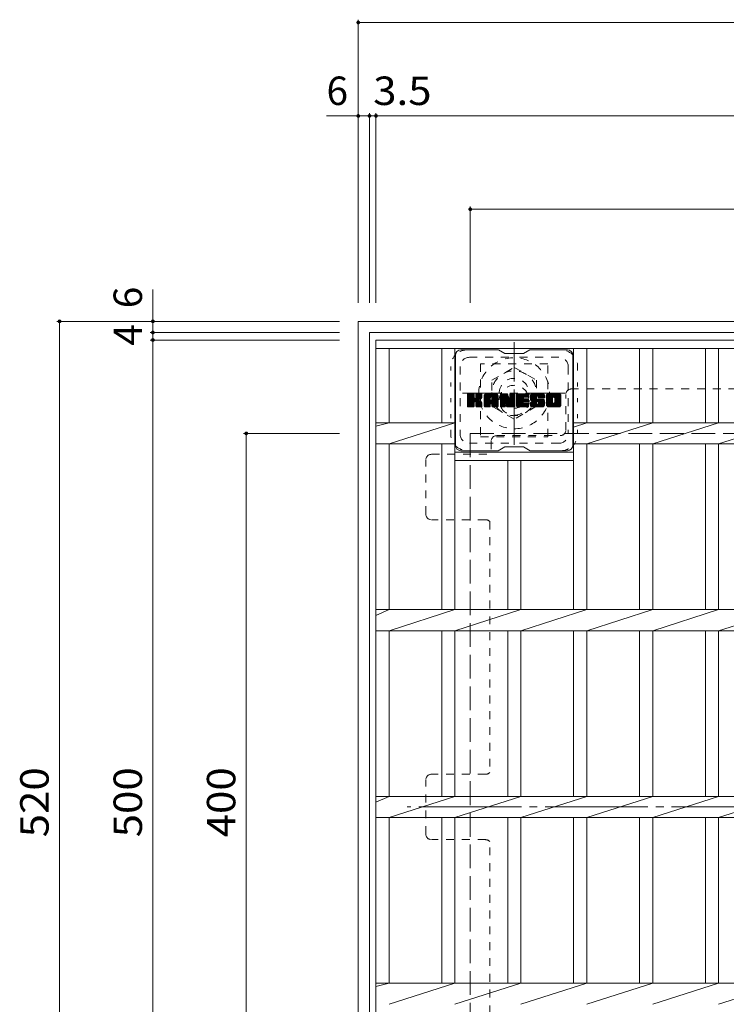
# Model space of a CAD drawing. Units: millimetres. Extents: x -1337 to 1347, y -986 to 871.
# Drawn here: x -1079 to -700, y 324 to 851 of the extents above; entities that cross this region are included whole.
import ezdxf

# ---------------------------------------------------------------- set-up
doc = ezdxf.new("R2010")
doc.units = ezdxf.units.MM
doc.header["$LTSCALE"] = 5
for name, pattern in [('JWW_CENTER1', [6.773333, 4.233333, -0.846667, 0.846667, -0.846667]), ('JWW_CENTER2', [13.546667, 11.006667, -0.846667, 0.846667, -0.846667]), ('JWW_DASHED1', [1.693333, 0.846667, -0.846667]), ('JWW_DASHED3', [3.386667, 2.54, -0.846667]), ('JWW_HOJO', [1.693333, -1.27, 0.423333])]:
    doc.linetypes.add(name, pattern=pattern)
for name, color, linetype in [('5-1', 7, 'Continuous'), ('5-2', 7, 'Continuous'), ('5-3', 7, 'Continuous'), ('5-4', 7, 'Continuous'), ('5-7', 7, 'Continuous')]:
    doc.layers.add(name, color=color, linetype=linetype)
doc.styles.add('ＭＳ ゴシック', font='txt', dxfattribs={"height": 1})

msp = doc.modelspace()

# ---------------------------------------------------------------- linework, layer by layer
at = {"layer": '5-1', "color": 2, "linetype": 'Continuous', "lineweight": 9}
for p, q in [((-897.5, 689.37), (-897.5, 169.37)), ((-897.5, 689.37), (-377.5, 689.37)), ((-891.5, 683.37), (-891.5, 175.37)), ((-891.5, 683.37), (-383.5, 683.37))]:
    msp.add_line(p, q, dxfattribs=at)
at = {"layer": '5-1', "color": 2, "linetype": 'JWW_CENTER1', "lineweight": 9}
for p, q in [((-814, 623.24), (-814, 678.51)), ((-841.74, 650.87), (-786.36, 650.87))]:
    msp.add_line(p, q, dxfattribs=at)
at = {"layer": '5-1', "color": 2, "linetype": 'JWW_DASHED1', "lineweight": 9}
for p, q in [((-826, 657.8), (-814, 664.73)), ((-814, 664.73), (-802, 657.8)), ((-826, 643.94), (-826, 657.8)), ((-802, 657.8), (-802, 643.94)), ((-814, 637.02), (-826, 643.94)), ((-802, 643.94), (-814, 637.02))]:
    msp.add_line(p, q, dxfattribs=at)
at = {"layer": '5-1', "color": 2, "linetype": 'JWW_DASHED3', "lineweight": 9}
for q in [(-837.5, 229.37), (-437.5, 629.37)]:
    msp.add_line((-837.5, 629.37), q, dxfattribs=at)
at = {"layer": '5-1', "color": 2, "linetype": 'JWW_DASHED1', "lineweight": 9}
for radius in [19, 12, 8]:
    msp.add_circle((-814, 650.87), radius, dxfattribs=at)
at = {"layer": '5-2', "color": 3, "linetype": 'Continuous', "lineweight": 9}
for p, q in [((-888, 179.37), (-888, 679.37)), ((-888, 679.37), (-387, 679.37)), ((-888, 674.87), (-387, 674.87)), ((-881, 635.02), (-881, 674.87)), ((-852.8, 635.02), (-852.8, 674.87)), ((-845.8, 635.02), (-845.8, 674.87)), ((-782.2, 535.02), (-782.2, 674.87)), ((-775.1, 635.02), (-775.1, 674.87)), ((-746.8, 635.02), (-746.8, 674.87)), ((-739.8, 635.02), (-739.8, 674.87)), ((-711.5, 635.02), (-711.5, 674.87)), ((-704.5, 635.02), (-704.5, 674.87)), ((-888, 633.34), (-881, 635.02)), ((-888, 635.02), (-845.8, 635.02)), ((-881, 623.72), (-845.8, 635.02)), ((-845.8, 635.02), (-845.8, 635.02)), ((-845.8, 635.02), (-845.8, 635.02)), ((-845.8, 535.02), (-845.8, 635.02)), ((-782.2, 635.02), (-492.8, 635.02)), ((-782.2, 632.78), (-775.1, 635.02)), ((-775.1, 623.72), (-739.8, 635.02)), ((-739.8, 623.72), (-704.5, 635.02)), ((-704.5, 623.72), (-669.2, 635.02)), ((-888, 623.72), (-845.8, 623.72)), ((-881, 535.02), (-881, 623.72)), ((-852.8, 535.02), (-852.8, 623.72)), ((-782.2, 623.72), (-492.8, 623.72)), ((-775.1, 535.02), (-775.1, 623.72)), ((-746.8, 535.02), (-746.8, 623.72)), ((-739.8, 535.02), (-739.8, 623.72)), ((-711.5, 535.02), (-711.5, 623.72)), ((-704.5, 535.02), (-704.5, 623.72)), ((-782.25, 619.37), (-845.85, 619.37)), ((-845.8, 614.87), (-782.2, 614.87)), ((-817.4, 535.02), (-817.4, 614.87)), ((-810.4, 535.02), (-810.4, 614.87)), ((-888, 535.02), (-387, 535.02)), ((-888, 531.93), (-881, 535.02)), ((-881, 523.72), (-845.8, 535.02)), ((-845.8, 523.72), (-810.4, 535.02)), ((-810.4, 523.72), (-775.1, 535.02)), ((-775.1, 523.72), (-739.8, 535.02)), ((-739.8, 523.72), (-704.5, 535.02)), ((-704.5, 523.72), (-669.2, 535.02)), ((-888, 523.72), (-387, 523.72)), ((-881, 435.02), (-881, 523.72)), ((-852.8, 435.02), (-852.8, 523.72)), ((-845.8, 435.02), (-845.8, 523.72)), ((-817.4, 435.02), (-817.4, 523.72)), ((-810.4, 435.02), (-810.4, 523.72)), ((-782.2, 435.02), (-782.2, 523.72)), ((-775.1, 435.02), (-775.1, 523.72)), ((-746.8, 435.02), (-746.8, 523.72)), ((-739.8, 435.02), (-739.8, 523.72)), ((-711.5, 435.02), (-711.5, 523.72)), ((-704.5, 435.02), (-704.5, 523.72)), ((-888, 435.02), (-387, 435.02)), ((-888, 431.93), (-881, 435.02)), ((-881, 423.72), (-845.8, 435.02)), ((-845.8, 423.72), (-810.4, 435.02)), ((-810.4, 423.72), (-775.1, 435.02)), ((-775.1, 423.72), (-739.8, 435.02)), ((-739.8, 423.72), (-704.5, 435.02)), ((-704.5, 423.72), (-669.2, 435.02)), ((-888, 423.72), (-393.15, 423.72)), ((-881, 335.02), (-881, 423.72)), ((-852.8, 335.02), (-852.8, 423.72)), ((-845.8, 335.02), (-845.8, 423.72)), ((-817.4, 335.02), (-817.4, 423.72)), ((-810.4, 335.02), (-810.4, 423.72)), ((-782.2, 335.02), (-782.2, 423.72)), ((-775.1, 335.02), (-775.1, 423.72)), ((-746.8, 335.02), (-746.8, 423.72)), ((-739.8, 335.02), (-739.8, 423.72)), ((-711.5, 335.02), (-711.5, 423.72)), ((-704.5, 335.02), (-704.5, 423.72)), ((-888, 333.34), (-881, 335.02)), ((-888, 335.02), (-481.85, 335.02)), ((-881, 323.72), (-845.8, 335.02)), ((-845.8, 323.72), (-810.4, 335.02)), ((-810.4, 323.72), (-775.1, 335.02)), ((-775.1, 323.72), (-739.8, 335.02)), ((-739.8, 323.72), (-704.5, 335.02)), ((-704.5, 323.72), (-669.2, 335.02))]:
    msp.add_line(p, q, dxfattribs=at)
at = {"layer": '5-3', "color": 4, "linetype": 'JWW_DASHED1', "lineweight": 9}
for p, q in [((-796, 666.62), (-832, 666.62)), ((-832, 666.62), (-832, 627.62)), ((-796, 627.62), (-796, 666.62)), ((-832, 627.62), (-796, 627.62))]:
    msp.add_line(p, q, dxfattribs=at)
msp.add_circle((-814, 647.12), 8, dxfattribs=at)
at = {"layer": '5-4', "color": 7, "linetype": 'Continuous', "lineweight": 9}
for p, q in [((-897.5, 850.87), (-897.5, 699.37)), ((-897.5, 849.37), (-377.5, 849.37)), ((-897.5, 799.37), (-914.5, 799.37)), ((-897.5, 799.37), (-891.5, 799.37)), ((-891.5, 800.87), (-891.5, 699.37)), ((-891.5, 799.37), (-888, 799.37)), ((-888, 800.87), (-888, 699.37)), ((-888, 799.37), (-387, 799.37)), ((-837.5, 750.87), (-837.5, 699.37)), ((-437.5, 749.37), (-837.5, 749.37)), ((-1007.5, 689.37), (-1007.5, 706.37)), ((-1059, 689.37), (-907.5, 689.37)), ((-1057.5, 169.37), (-1057.5, 689.37)), ((-1007.5, 689.37), (-1007.5, 683.37)), ((-1009, 683.37), (-907.5, 683.37)), ((-1007.5, 683.37), (-1007.5, 679.37)), ((-1009, 679.37), (-907.5, 679.37)), ((-1007.5, 679.37), (-1007.5, 179.37)), ((-959, 629.37), (-907.5, 629.37)), ((-957.5, 229.37), (-957.5, 629.37))]:
    msp.add_line(p, q, dxfattribs=at)
at = {"layer": '5-4', "color": 7, "linetype": 'Continuous', "lineweight": 9, "const_width": 1}
for points in [[(-897, 849.37, 0.414214), (-897.5, 849.87, 0.414214), (-898, 849.37, 0.414214), (-897.5, 848.87, 0.414214)], [(-897, 799.37, 0.414214), (-897.5, 799.87, 0.414214), (-898, 799.37, 0.414214), (-897.5, 798.87, 0.414214)], [(-891, 799.37, 0.414214), (-891.5, 799.87, 0.414214), (-892, 799.37, 0.414214), (-891.5, 798.87, 0.414214)], [(-887.5, 799.37, 0.414214), (-888, 799.87, 0.414214), (-888.5, 799.37, 0.414214), (-888, 798.87, 0.414214)], [(-837, 749.37, 0.414214), (-837.5, 749.87, 0.414214), (-838, 749.37, 0.414214), (-837.5, 748.87, 0.414214)], [(-1057, 689.37, 0.414214), (-1057.5, 689.87, 0.414214), (-1058, 689.37, 0.414214), (-1057.5, 688.87, 0.414214)], [(-1007, 689.37, 0.414214), (-1007.5, 689.87, 0.414214), (-1008, 689.37, 0.414214), (-1007.5, 688.87, 0.414214)], [(-1007, 683.37, 0.414214), (-1007.5, 683.87, 0.414214), (-1008, 683.37, 0.414214), (-1007.5, 682.87, 0.414214)], [(-1007, 679.37, 0.414214), (-1007.5, 679.87, 0.414214), (-1008, 679.37, 0.414214), (-1007.5, 678.87, 0.414214)], [(-957, 629.37, 0.414214), (-957.5, 629.87, 0.414214), (-958, 629.37, 0.414214), (-957.5, 628.87, 0.414214)]]:
    msp.add_lwpolyline(points, format="xyb", close=True, dxfattribs=at)
at = {"layer": '5-7', "color": 6, "linetype": 'Continuous', "lineweight": 5}
for p, q in [((-845.5, 671.12), (-845.5, 623.12)), ((-822.5, 674.12), (-842.5, 674.12)), ((-819, 672.12), (-822.46, 674.12)), ((-819, 672.12), (-809, 672.12)), ((-809, 672.12), (-805.54, 674.12)), ((-785.5, 674.12), (-805.54, 674.12)), ((-782.5, 671.12), (-782.5, 623.12)), ((-839, 647.39), (-835.75, 650.65)), ((-839, 647.59), (-835.94, 650.65)), ((-839, 647.78), (-836.13, 650.65)), ((-839, 647.97), (-836.32, 650.65)), ((-839, 648.16), (-836.51, 650.65)), ((-839, 648.35), (-836.71, 650.65)), ((-839, 648.54), (-836.9, 650.65)), ((-839, 648.74), (-837.09, 650.65)), ((-839, 648.93), (-837.28, 650.65)), ((-839, 649.12), (-837.47, 650.65)), ((-839, 649.31), (-837.66, 650.65)), ((-839, 649.5), (-837.86, 650.65)), ((-839, 649.69), (-838.05, 650.65)), ((-839, 649.89), (-838.24, 650.65)), ((-839, 650.08), (-838.43, 650.65)), ((-839, 650.27), (-838.62, 650.65)), ((-839, 647.2), (-835.6, 650.6)), ((-839, 647.01), (-835.51, 650.5)), ((-839, 646.82), (-835.47, 650.35)), ((-839, 643.9), (-839, 650.34)), ((-839, 646.63), (-835.47, 650.16)), ((-839, 646.43), (-835.47, 649.97)), ((-839, 646.24), (-835.47, 649.78)), ((-839, 646.05), (-835.47, 649.59)), ((-839, 645.86), (-835.47, 649.39)), ((-839, 645.67), (-835.47, 649.2)), ((-839, 645.48), (-835.47, 649.01)), ((-839, 645.28), (-835.47, 648.82)), ((-839, 645.09), (-835.47, 648.63)), ((-839, 644.9), (-835.45, 648.45)), ((-838.97, 643.78), (-832.1, 650.65)), ((-838.95, 650.51), (-838.87, 650.59)), ((-838.89, 643.67), (-831.91, 650.65)), ((-838.76, 643.6), (-831.72, 650.65)), ((-835.77, 650.65), (-838.7, 650.65)), ((-838.58, 643.6), (-831.54, 650.64)), ((-838.39, 643.6), (-831.41, 650.57)), ((-838.19, 643.6), (-831.33, 650.46)), ((-835.47, 650.34), (-835.47, 648.57)), ((-835.18, 646.42), (-831.31, 650.29)), ((-834.95, 646.46), (-831.31, 650.1)), ((-834.79, 646.42), (-831.31, 649.91)), ((-834.68, 646.35), (-831.31, 649.72)), ((-834.52, 648.42), (-832.3, 650.65)), ((-834.5, 648.63), (-832.49, 650.65)), ((-834.5, 648.83), (-832.68, 650.65)), ((-834.5, 649.02), (-832.87, 650.65)), ((-834.5, 649.21), (-833.06, 650.65)), ((-834.5, 649.4), (-833.25, 650.65)), ((-834.5, 649.59), (-833.45, 650.65)), ((-834.5, 649.78), (-833.64, 650.65)), ((-834.5, 649.98), (-833.83, 650.65)), ((-834.5, 650.17), (-834.02, 650.65)), ((-834.5, 650.36), (-834.21, 650.65)), ((-834.5, 650.34), (-834.5, 648.57)), ((-831.61, 650.65), (-834.2, 650.65)), ((-833.39, 647.44), (-831.31, 649.53)), ((-833.16, 647.48), (-831.31, 649.33)), ((-832.92, 647.53), (-831.31, 649.14)), ((-832.65, 647.6), (-831.31, 648.95)), ((-832.36, 647.71), (-831.31, 648.76)), ((-832.01, 647.86), (-831.36, 648.51)), ((-831.31, 650.34), (-831.31, 648.84)), ((-830.03, 645.24), (-824.63, 650.65)), ((-830.03, 645.44), (-824.82, 650.65)), ((-830.03, 645.63), (-825.01, 650.65)), ((-830.03, 645.82), (-825.2, 650.65)), ((-830.03, 646.01), (-825.39, 650.65)), ((-830.03, 646.2), (-825.59, 650.65)), ((-830.03, 646.39), (-825.78, 650.65)), ((-830.03, 646.59), (-825.97, 650.65)), ((-830.03, 646.78), (-826.16, 650.65)), ((-830.03, 646.97), (-826.35, 650.65)), ((-830.03, 647.16), (-826.54, 650.65)), ((-830.03, 647.35), (-826.74, 650.65)), ((-830.03, 647.55), (-826.93, 650.65)), ((-830.03, 647.74), (-827.12, 650.65)), ((-830.03, 647.93), (-827.31, 650.65)), ((-830.03, 648.12), (-827.5, 650.65)), ((-830.03, 648.31), (-827.69, 650.65)), ((-830.03, 648.5), (-827.89, 650.65)), ((-830.03, 648.7), (-828.08, 650.65)), ((-830.03, 648.89), (-828.27, 650.65)), ((-830.03, 649.08), (-828.46, 650.65)), ((-830.03, 649.27), (-828.65, 650.65)), ((-830.03, 649.46), (-828.84, 650.65)), ((-830.03, 649.65), (-829.04, 650.65)), ((-830.03, 643.9), (-830.03, 649.64)), ((-830, 649.87), (-829.26, 650.62)), ((-829.84, 650.23), (-829.61, 650.46)), ((-829.37, 643.6), (-822.8, 650.17)), ((-829.18, 643.6), (-822.74, 650.04)), ((-823.66, 650.65), (-829.02, 650.65)), ((-828.99, 643.6), (-822.69, 649.9)), ((-828.8, 643.6), (-822.66, 649.74)), ((-828.61, 643.6), (-822.65, 649.55)), ((-828.42, 643.6), (-822.65, 649.36)), ((-828.22, 643.6), (-822.65, 649.17)), ((-826.45, 645.18), (-822.65, 648.98)), ((-826.35, 648.73), (-824.43, 650.65)), ((-826.25, 645.19), (-822.65, 648.78)), ((-826.19, 648.7), (-824.24, 650.65)), ((-826.11, 645.14), (-822.65, 648.59)), ((-826.06, 648.64), (-824.05, 650.65)), ((-826, 645.06), (-822.65, 648.4)), ((-825.96, 648.55), (-823.86, 650.65)), ((-825.89, 648.43), (-823.67, 650.65)), ((-825.85, 648.27), (-823.49, 650.63)), ((-825.85, 648.08), (-823.34, 650.59)), ((-825.85, 647.89), (-823.2, 650.54)), ((-825.85, 647.7), (-823.08, 650.46)), ((-825.85, 647.51), (-822.98, 650.38)), ((-825.85, 647.31), (-822.88, 650.28)), ((-822.65, 643.9), (-822.65, 649.64)), ((-821.36, 647.2), (-817.92, 650.65)), ((-821.36, 647.4), (-818.11, 650.65)), ((-821.36, 647.59), (-818.3, 650.65)), ((-821.36, 647.78), (-818.49, 650.65)), ((-821.36, 647.97), (-818.68, 650.65)), ((-821.36, 648.16), (-818.87, 650.65)), ((-821.36, 648.35), (-819.07, 650.65)), ((-821.36, 648.55), (-819.26, 650.65)), ((-821.36, 648.74), (-819.45, 650.65)), ((-821.36, 648.93), (-819.64, 650.65)), ((-821.36, 649.12), (-819.83, 650.65)), ((-821.36, 649.31), (-820.03, 650.65)), ((-821.36, 649.5), (-820.22, 650.65)), ((-821.36, 649.7), (-820.41, 650.65)), ((-821.36, 649.89), (-820.6, 650.65)), ((-821.36, 650.08), (-820.79, 650.65)), ((-821.36, 650.27), (-820.98, 650.65)), ((-821.36, 647.01), (-817.73, 650.64)), ((-821.36, 646.82), (-817.6, 650.58)), ((-821.36, 646.63), (-817.51, 650.48)), ((-821.36, 650.34), (-821.36, 643.9)), ((-821.36, 646.44), (-817.46, 650.33)), ((-821.36, 646.25), (-817.42, 650.19)), ((-821.36, 646.05), (-817.37, 650.04)), ((-821.36, 645.86), (-817.32, 649.9)), ((-821.36, 645.67), (-817.28, 649.75)), ((-821.36, 645.48), (-817.23, 649.61)), ((-821.36, 645.29), (-817.18, 649.46)), ((-821.36, 645.09), (-817.14, 649.32)), ((-821.36, 644.9), (-817.09, 649.17)), ((-821.36, 644.71), (-817.04, 649.03)), ((-821.36, 644.52), (-817, 648.88)), ((-821.36, 644.33), (-816.95, 648.74)), ((-821.36, 644.14), (-816.9, 648.59)), ((-821.36, 643.94), (-816.86, 648.45)), ((-821.3, 650.52), (-821.23, 650.59)), ((-821.06, 650.65), (-817.78, 650.65)), ((-818.36, 645.41), (-813.7, 650.07)), ((-818.32, 645.26), (-813.7, 649.88)), ((-818.27, 645.11), (-813.7, 649.68)), ((-818.23, 644.96), (-813.7, 649.49)), ((-818.19, 644.81), (-813.7, 649.3)), ((-818.14, 644.67), (-813.7, 649.11)), ((-818.1, 644.52), (-813.7, 648.92)), ((-818.06, 644.37), (-813.7, 648.73)), ((-818.01, 644.22), (-813.7, 648.53)), ((-817.49, 650.44), (-816.58, 647.57)), ((-816.27, 648.46), (-814.08, 650.65)), ((-816.27, 648.65), (-814.27, 650.65)), ((-816.27, 648.85), (-814.46, 650.65)), ((-816.27, 649.04), (-814.66, 650.65)), ((-816.27, 649.23), (-814.85, 650.65)), ((-816.27, 649.42), (-815.04, 650.65)), ((-816.27, 649.61), (-815.23, 650.65)), ((-816.27, 649.8), (-815.42, 650.65)), ((-816.27, 650), (-815.62, 650.65)), ((-816.27, 650.19), (-815.81, 650.65)), ((-816.27, 648.27), (-813.91, 650.63)), ((-816.27, 648.08), (-813.79, 650.56)), ((-816.27, 647.89), (-813.72, 650.44)), ((-816.27, 650.34), (-816.27, 647.61)), ((-816.27, 647.69), (-813.7, 650.26)), ((-816.26, 650.38), (-816, 650.64)), ((-815.96, 650.65), (-814, 650.65)), ((-813.7, 650.34), (-813.7, 643.9)), ((-812.72, 645.1), (-807.18, 650.65)), ((-812.72, 645.29), (-807.37, 650.65)), ((-812.72, 645.48), (-807.56, 650.65)), ((-812.72, 645.68), (-807.75, 650.65)), ((-812.72, 645.87), (-807.95, 650.65)), ((-812.72, 646.06), (-808.14, 650.65)), ((-812.72, 646.25), (-808.33, 650.65)), ((-812.72, 646.44), (-808.52, 650.65)), ((-812.72, 646.63), (-808.71, 650.65)), ((-812.72, 646.83), (-808.9, 650.65)), ((-812.72, 647.02), (-809.1, 650.65)), ((-812.72, 647.21), (-809.29, 650.65)), ((-812.72, 647.4), (-809.48, 650.65)), ((-812.72, 647.59), (-809.67, 650.65)), ((-812.72, 647.79), (-809.86, 650.65)), ((-812.72, 647.98), (-810.06, 650.65)), ((-812.72, 648.17), (-810.25, 650.65)), ((-812.72, 648.36), (-810.44, 650.65)), ((-812.72, 648.55), (-810.63, 650.65)), ((-812.72, 648.74), (-810.82, 650.65)), ((-812.72, 648.94), (-811.01, 650.65)), ((-812.72, 649.13), (-811.21, 650.65)), ((-812.72, 649.32), (-811.4, 650.65)), ((-812.72, 649.51), (-811.59, 650.65)), ((-812.72, 649.7), (-811.78, 650.65)), ((-812.72, 649.89), (-811.97, 650.65)), ((-812.72, 650.09), (-812.16, 650.65)), ((-812.72, 650.28), (-812.36, 650.65)), ((-812.72, 643.9), (-812.72, 650.34)), ((-812.72, 644.91), (-809.15, 648.48)), ((-812.42, 650.65), (-806.62, 650.65)), ((-808.92, 648.71), (-806.99, 650.65)), ((-806.62, 648.74), (-808.76, 648.74)), ((-808.7, 648.74), (-806.8, 650.65)), ((-808.51, 648.74), (-806.6, 650.65)), ((-808.32, 648.74), (-806.46, 650.6)), ((-808.13, 648.74), (-806.36, 650.5)), ((-807.93, 648.74), (-806.32, 650.36)), ((-807.74, 648.74), (-806.32, 650.17)), ((-807.55, 648.74), (-806.32, 649.98)), ((-807.36, 648.74), (-806.32, 649.78)), ((-807.17, 648.74), (-806.32, 649.59)), ((-806.98, 648.74), (-806.32, 649.4)), ((-806.78, 648.74), (-806.32, 649.21)), ((-806.59, 648.74), (-806.32, 649.02)), ((-806.32, 649.04), (-806.32, 650.34)), ((-805.35, 648.45), (-803.15, 650.65)), ((-805.35, 648.64), (-803.34, 650.65)), ((-805.34, 648.27), (-802.96, 650.65)), ((-805.34, 648.84), (-803.54, 650.65)), ((-805.32, 648.09), (-802.77, 650.65)), ((-805.32, 649.05), (-803.73, 650.65)), ((-805.3, 647.92), (-802.58, 650.65)), ((-805.29, 649.27), (-803.92, 650.65)), ((-805.28, 647.76), (-802.39, 650.65)), ((-805.25, 649.51), (-804.11, 650.65)), ((-805.24, 647.6), (-802.19, 650.65)), ((-805.21, 647.44), (-802, 650.65)), ((-805.19, 649.76), (-804.3, 650.65)), ((-805.17, 647.29), (-801.81, 650.65)), ((-805.12, 647.14), (-801.62, 650.65)), ((-805.1, 650.04), (-804.49, 650.65)), ((-805.07, 647), (-801.43, 650.65)), ((-805.02, 646.86), (-801.24, 650.65)), ((-804.98, 650.35), (-804.73, 650.6)), ((-804.96, 646.73), (-801.04, 650.65)), ((-804.88, 646.62), (-800.85, 650.65)), ((-804.77, 646.54), (-800.66, 650.65)), ((-804.63, 646.49), (-802.15, 648.97)), ((-798.66, 650.65), (-804.52, 650.65)), ((-804.44, 646.48), (-802.16, 648.76)), ((-804.25, 646.48), (-802.16, 648.57)), ((-802.16, 648.07), (-802.16, 648.86)), ((-801.77, 649.35), (-800.47, 650.65)), ((-801.57, 649.35), (-800.28, 650.65)), ((-801.43, 649.3), (-800.08, 650.65)), ((-801.32, 649.22), (-799.89, 650.65)), ((-801.23, 649.11), (-799.7, 650.65)), ((-801.18, 648.98), (-799.51, 650.65)), ((-801.17, 648.8), (-799.32, 650.65)), ((-801.17, 648.68), (-801.17, 648.86)), ((-801.16, 648.61), (-799.13, 650.65)), ((-801.09, 648.49), (-798.93, 650.65)), ((-800.98, 648.41), (-798.74, 650.65)), ((-800.82, 648.38), (-798.56, 650.64)), ((-800.62, 648.38), (-798.39, 650.61)), ((-800.43, 648.38), (-798.25, 650.56)), ((-800.24, 648.38), (-798.13, 650.49)), ((-800.05, 648.38), (-798.02, 650.41)), ((-799.86, 648.38), (-797.92, 650.32)), ((-799.67, 648.38), (-797.83, 650.21)), ((-799.47, 648.38), (-797.76, 650.09)), ((-799.28, 648.38), (-797.71, 649.96)), ((-799.09, 648.38), (-797.67, 649.8)), ((-798.9, 648.38), (-797.65, 649.63)), ((-798.71, 648.38), (-797.65, 649.43)), ((-798.52, 648.38), (-797.65, 649.24)), ((-798.32, 648.38), (-797.65, 649.05)), ((-798.13, 648.38), (-797.65, 648.86)), ((-797.94, 648.38), (-797.65, 648.67)), ((-797.75, 648.38), (-797.65, 648.48)), ((-797.65, 649.64), (-797.65, 648.38)), ((-796.68, 645.23), (-791.27, 650.65)), ((-796.68, 645.43), (-791.46, 650.65)), ((-796.68, 645.62), (-791.65, 650.65)), ((-796.68, 645.81), (-791.84, 650.65)), ((-796.68, 646), (-792.03, 650.65)), ((-796.68, 646.19), (-792.22, 650.65)), ((-796.68, 646.39), (-792.42, 650.65)), ((-796.68, 646.58), (-792.61, 650.65)), ((-796.68, 646.77), (-792.8, 650.65)), ((-796.68, 646.96), (-792.99, 650.65)), ((-796.68, 647.15), (-793.18, 650.65)), ((-796.68, 647.34), (-793.37, 650.65)), ((-796.68, 647.54), (-793.57, 650.65)), ((-796.68, 647.73), (-793.76, 650.65)), ((-796.68, 647.92), (-793.95, 650.65)), ((-796.68, 648.11), (-794.14, 650.65)), ((-796.68, 648.3), (-794.33, 650.65)), ((-796.68, 648.49), (-794.52, 650.65)), ((-796.68, 648.69), (-794.72, 650.65)), ((-796.68, 648.88), (-794.91, 650.65)), ((-796.68, 649.07), (-795.1, 650.65)), ((-796.68, 649.26), (-795.29, 650.65)), ((-796.68, 649.45), (-795.48, 650.65)), ((-796.68, 649.64), (-795.68, 650.65)), ((-796.68, 644.6), (-796.68, 649.64)), ((-796.65, 649.86), (-795.89, 650.62)), ((-796.51, 650.2), (-796.23, 650.48)), ((-790.01, 650.65), (-795.67, 650.65)), ((-794.48, 643.6), (-789, 649.08)), ((-794.29, 643.6), (-789, 648.89)), ((-794.1, 643.6), (-789, 648.69)), ((-793.9, 643.6), (-789, 648.5)), ((-793.03, 648.69), (-791.07, 650.65)), ((-792.81, 648.72), (-790.88, 650.65)), ((-792.64, 648.69), (-790.69, 650.65)), ((-792.51, 648.63), (-790.5, 650.65)), ((-792.41, 648.55), (-790.31, 650.65)), ((-792.32, 648.44), (-790.11, 650.65)), ((-792.26, 648.31), (-789.93, 650.64)), ((-792.23, 646.04), (-789, 649.27)), ((-792.22, 648.15), (-789.76, 650.62)), ((-792.22, 647.96), (-789.62, 650.57)), ((-792.22, 647.77), (-789.49, 650.5)), ((-792.22, 647.58), (-789.38, 650.43)), ((-792.22, 647.39), (-789.28, 650.33)), ((-792.22, 647.2), (-789.19, 650.23)), ((-792.22, 647.01), (-789.12, 650.11)), ((-792.22, 646.81), (-789.06, 649.98)), ((-792.22, 646.62), (-789.02, 649.83)), ((-792.22, 646.43), (-789, 649.65)), ((-792.22, 646.24), (-789, 649.46)), ((-789, 649.64), (-789, 644.6)), ((-839, 644.71), (-835.39, 648.32)), ((-839, 644.52), (-835.31, 648.21)), ((-839, 644.33), (-835.19, 648.13)), ((-839, 643.94), (-834.83, 648.11)), ((-839, 644.13), (-835.04, 648.09)), ((-838.7, 643.6), (-835.77, 643.6)), ((-838, 643.6), (-835.43, 646.17)), ((-837.81, 643.6), (-835.47, 645.94)), ((-837.62, 643.6), (-835.47, 645.75)), ((-837.43, 643.6), (-835.47, 645.56)), ((-837.23, 643.6), (-835.47, 645.37)), ((-837.04, 643.6), (-835.47, 645.18)), ((-836.85, 643.6), (-835.47, 644.98)), ((-836.66, 643.6), (-835.47, 644.79)), ((-836.47, 643.6), (-835.47, 644.6)), ((-836.28, 643.6), (-835.47, 644.41)), ((-836.08, 643.6), (-835.47, 644.22)), ((-835.89, 643.6), (-835.47, 644.03)), ((-835.69, 643.61), (-835.47, 643.82)), ((-835.47, 643.9), (-835.47, 645.98)), ((-834.59, 646.25), (-833.55, 647.29)), ((-834.53, 646.11), (-833.49, 647.15)), ((-834.51, 645.94), (-833.35, 647.1)), ((-834.51, 645.75), (-833.17, 647.08)), ((-834.51, 645.56), (-833.01, 647.06)), ((-834.51, 645.36), (-832.85, 647.02)), ((-834.51, 645.17), (-832.7, 646.98)), ((-834.51, 644.98), (-832.55, 646.94)), ((-834.51, 644.79), (-832.41, 646.89)), ((-834.51, 644.6), (-832.28, 646.83)), ((-834.51, 644.41), (-832.15, 646.77)), ((-834.51, 644.21), (-832.02, 646.7)), ((-834.51, 644.02), (-831.9, 646.63)), ((-834.51, 643.9), (-834.51, 645.98)), ((-834.5, 643.84), (-831.79, 646.55)), ((-834.44, 643.71), (-831.68, 646.47)), ((-834.33, 643.62), (-831.58, 646.38)), ((-834.21, 643.6), (-831.6, 643.6)), ((-834.17, 643.6), (-831.49, 646.27)), ((-833.98, 643.6), (-831.42, 646.16)), ((-833.78, 643.6), (-831.36, 646.02)), ((-833.59, 643.6), (-831.32, 645.87)), ((-833.4, 643.6), (-831.3, 645.7)), ((-833.21, 643.6), (-831.3, 645.51)), ((-833.02, 643.6), (-831.3, 645.31)), ((-832.82, 643.6), (-831.3, 645.12)), ((-832.63, 643.6), (-831.3, 644.93)), ((-832.44, 643.6), (-831.3, 644.74)), ((-832.25, 643.6), (-831.3, 644.55)), ((-832.06, 643.6), (-831.3, 644.35)), ((-831.87, 643.6), (-831.3, 644.16)), ((-831.67, 643.6), (-831.3, 643.97)), ((-831.42, 643.66), (-831.36, 643.72)), ((-831.3, 643.9), (-831.3, 645.69)), ((-830.03, 645.05), (-826.83, 648.25)), ((-830.03, 644.86), (-826.83, 648.06)), ((-830.03, 644.67), (-826.83, 647.87)), ((-830.03, 644.48), (-826.83, 647.67)), ((-830.03, 644.29), (-826.83, 647.48)), ((-830.03, 644.09), (-826.83, 647.29)), ((-830.03, 643.9), (-826.8, 647.13)), ((-829.99, 643.75), (-826.64, 647.1)), ((-829.9, 643.65), (-826.45, 647.1)), ((-829.76, 643.6), (-826.26, 647.1)), ((-827.13, 643.6), (-829.73, 643.6)), ((-829.57, 643.6), (-826.07, 647.1)), ((-828.03, 643.6), (-826.82, 644.81)), ((-827.84, 643.6), (-826.83, 644.61)), ((-827.65, 643.6), (-826.83, 644.42)), ((-827.46, 643.6), (-826.83, 644.22)), ((-827.26, 643.6), (-826.83, 644.03)), ((-827.07, 643.61), (-826.84, 643.83)), ((-826.83, 647.2), (-826.83, 648.24)), ((-826.83, 643.9), (-826.83, 644.71)), ((-825.95, 647.1), (-826.73, 647.1)), ((-825.91, 644.95), (-822.65, 648.21)), ((-825.86, 644.81), (-822.65, 648.02)), ((-825.85, 647.2), (-825.85, 648.24)), ((-825.85, 644.63), (-822.65, 647.83)), ((-825.85, 644.44), (-822.65, 647.63)), ((-825.85, 644.25), (-822.65, 647.44)), ((-825.85, 644.05), (-822.65, 647.25)), ((-825.85, 643.86), (-822.65, 647.06)), ((-825.85, 643.9), (-825.85, 644.71)), ((-825.79, 643.73), (-822.65, 646.87)), ((-825.69, 643.64), (-822.65, 646.68)), ((-825.55, 643.6), (-822.95, 643.6)), ((-825.54, 643.6), (-822.65, 646.48)), ((-825.35, 643.6), (-822.65, 646.29)), ((-825.16, 643.6), (-822.65, 646.1)), ((-824.96, 643.6), (-822.65, 645.91)), ((-824.77, 643.6), (-822.65, 645.72)), ((-824.58, 643.6), (-822.65, 645.53)), ((-824.39, 643.6), (-822.65, 645.33)), ((-824.2, 643.6), (-822.65, 645.14)), ((-824.01, 643.6), (-822.65, 644.95)), ((-823.81, 643.6), (-822.65, 644.76)), ((-823.62, 643.6), (-822.65, 644.57)), ((-823.43, 643.6), (-822.65, 644.38)), ((-823.24, 643.6), (-822.65, 644.18)), ((-823.05, 643.6), (-822.65, 643.99)), ((-822.83, 643.63), (-822.68, 643.77)), ((-821.33, 643.78), (-816.81, 648.3)), ((-821.25, 643.67), (-816.76, 648.15)), ((-821.12, 643.61), (-816.72, 648.01)), ((-819.13, 643.6), (-821.06, 643.6)), ((-820.94, 643.6), (-818.82, 645.72)), ((-820.75, 643.6), (-818.83, 645.51)), ((-820.55, 643.6), (-818.83, 645.32)), ((-820.36, 643.6), (-818.83, 645.13)), ((-820.17, 643.6), (-818.83, 644.94)), ((-819.98, 643.6), (-818.83, 644.75)), ((-819.79, 643.6), (-818.83, 644.56)), ((-819.6, 643.6), (-818.83, 644.36)), ((-819.4, 643.6), (-818.83, 644.17)), ((-819.21, 643.6), (-818.83, 643.98)), ((-818.98, 643.64), (-818.87, 643.75)), ((-818.83, 643.9), (-818.83, 645.65)), ((-818.71, 645.83), (-816.67, 647.86)), ((-818.53, 645.81), (-816.62, 647.72)), ((-818.45, 645.7), (-816.58, 647.57)), ((-817.89, 643.81), (-818.45, 645.7)), ((-818.41, 645.55), (-816.49, 647.47)), ((-817.97, 644.07), (-813.7, 648.34)), ((-817.92, 643.93), (-813.7, 648.15)), ((-817.88, 643.78), (-813.7, 647.96)), ((-817.8, 643.67), (-813.7, 647.77)), ((-817.67, 643.61), (-813.7, 647.57)), ((-814, 643.6), (-817.6, 643.6)), ((-817.49, 643.6), (-813.7, 647.38)), ((-817.29, 643.6), (-813.7, 647.19)), ((-817.1, 643.6), (-813.7, 647)), ((-816.91, 643.6), (-813.7, 646.81)), ((-816.72, 643.6), (-813.7, 646.62)), ((-816.53, 643.6), (-813.7, 646.42)), ((-816.34, 643.6), (-813.7, 646.23)), ((-816.14, 643.6), (-813.7, 646.04)), ((-815.95, 643.6), (-813.7, 645.85)), ((-815.76, 643.6), (-813.7, 645.66)), ((-815.57, 643.6), (-813.7, 645.47)), ((-815.38, 643.6), (-813.7, 645.27)), ((-815.19, 643.6), (-813.7, 645.08)), ((-814.99, 643.6), (-813.7, 644.89)), ((-814.8, 643.6), (-813.7, 644.7)), ((-814.61, 643.6), (-813.7, 644.51)), ((-814.42, 643.6), (-813.7, 644.32)), ((-814.23, 643.6), (-813.7, 644.12)), ((-814.04, 643.6), (-813.7, 643.93)), ((-812.72, 644.72), (-809.18, 648.26)), ((-812.72, 644.53), (-809.13, 648.12)), ((-812.72, 644.33), (-809.05, 648.01)), ((-812.72, 644.14), (-808.93, 647.93)), ((-812.72, 643.95), (-808.78, 647.9)), ((-812.7, 643.78), (-808.59, 647.9)), ((-812.62, 643.67), (-808.4, 647.9)), ((-812.49, 643.61), (-808.2, 647.9)), ((-812.42, 643.6), (-806.64, 643.6)), ((-812.31, 643.6), (-808.01, 647.9)), ((-812.12, 643.6), (-807.82, 647.9)), ((-811.93, 643.6), (-807.63, 647.9)), ((-811.73, 643.6), (-807.44, 647.9)), ((-811.54, 643.6), (-809.19, 645.96)), ((-811.35, 643.6), (-809.16, 645.79)), ((-811.16, 643.6), (-809.09, 645.67)), ((-810.97, 643.6), (-808.98, 645.58)), ((-810.78, 643.6), (-808.84, 645.53)), ((-810.58, 643.6), (-808.66, 645.52)), ((-810.39, 643.6), (-808.47, 645.52)), ((-810.2, 643.6), (-808.27, 645.52)), ((-810.01, 643.6), (-808.08, 645.52)), ((-809.82, 643.6), (-807.89, 645.52)), ((-809.63, 643.6), (-807.7, 645.52)), ((-809.43, 643.6), (-807.51, 645.52)), ((-809.24, 643.6), (-807.32, 645.52)), ((-809.05, 643.6), (-807.12, 645.52)), ((-808.86, 643.6), (-806.93, 645.52)), ((-808.79, 646.35), (-807.24, 647.9)), ((-806.62, 646.35), (-808.77, 646.35)), ((-806.64, 645.52), (-808.77, 645.52)), ((-806.62, 647.9), (-808.76, 647.9)), ((-808.67, 643.6), (-806.74, 645.52)), ((-808.6, 646.35), (-807.05, 647.9)), ((-808.47, 643.6), (-806.56, 645.51)), ((-808.41, 646.35), (-806.86, 647.9)), ((-808.28, 643.6), (-806.44, 645.44)), ((-808.22, 646.35), (-806.67, 647.9)), ((-808.09, 643.6), (-806.36, 645.33)), ((-808.03, 646.35), (-806.5, 647.87)), ((-807.9, 643.6), (-806.34, 645.16)), ((-807.83, 646.35), (-806.39, 647.79)), ((-807.71, 643.6), (-806.34, 644.97)), ((-807.64, 646.35), (-806.32, 647.67)), ((-807.52, 643.6), (-806.34, 644.77)), ((-807.45, 646.35), (-806.32, 647.48)), ((-807.32, 643.6), (-806.34, 644.58)), ((-807.26, 646.35), (-806.32, 647.29)), ((-807.13, 643.6), (-806.34, 644.39)), ((-807.07, 646.35), (-806.32, 647.1)), ((-806.94, 643.6), (-806.34, 644.2)), ((-806.88, 646.35), (-806.32, 646.91)), ((-806.75, 643.6), (-806.34, 644.01)), ((-806.68, 646.35), (-806.32, 646.72)), ((-806.54, 643.62), (-806.36, 643.8)), ((-806.34, 643.9), (-806.34, 645.22)), ((-806.32, 646.65), (-806.32, 647.59)), ((-805.35, 644.62), (-804.12, 645.84)), ((-805.35, 644.81), (-804.31, 645.84)), ((-805.35, 645), (-804.5, 645.84)), ((-805.35, 645.19), (-804.69, 645.84)), ((-805.35, 645.38), (-804.89, 645.84)), ((-805.35, 645.58), (-805.08, 645.84)), ((-805.35, 645.54), (-805.35, 644.6)), ((-805.33, 644.44), (-803.93, 645.84)), ((-805.3, 644.29), (-803.74, 645.84)), ((-805.24, 644.15), (-803.54, 645.84)), ((-805.17, 644.03), (-803.35, 645.84)), ((-805.08, 643.92), (-803.16, 645.84)), ((-805.05, 645.84), (-802.44, 645.84)), ((-804.98, 643.83), (-802.97, 645.84)), ((-804.87, 643.75), (-802.78, 645.84)), ((-804.75, 643.68), (-802.59, 645.84)), ((-804.6, 643.63), (-802.4, 645.84)), ((-801.49, 646.48), (-804.52, 646.48)), ((-804.44, 643.6), (-802.26, 645.78)), ((-798.48, 643.6), (-804.34, 643.6)), ((-804.26, 643.6), (-802.18, 645.68)), ((-804.07, 643.6), (-802.14, 645.52)), ((-804.06, 646.48), (-802.16, 648.38)), ((-803.87, 646.48), (-802.16, 648.19)), ((-803.87, 643.6), (-802.14, 645.33)), ((-803.68, 646.48), (-802.15, 648)), ((-803.68, 643.6), (-802.11, 645.17)), ((-803.49, 646.48), (-802.09, 647.87)), ((-803.49, 643.6), (-802.05, 645.04)), ((-803.3, 643.6), (-801.95, 644.95)), ((-803.29, 646.48), (-801.98, 647.79)), ((-803.11, 643.6), (-801.83, 644.88)), ((-803.1, 646.48), (-801.82, 647.76)), ((-802.91, 646.48), (-801.63, 647.76)), ((-802.91, 643.6), (-801.66, 644.85)), ((-802.72, 646.48), (-801.43, 647.76)), ((-802.72, 643.6), (-801.37, 644.95)), ((-802.53, 646.48), (-801.24, 647.76)), ((-802.53, 643.6), (-798.38, 647.75)), ((-802.34, 646.48), (-801.05, 647.76)), ((-802.34, 643.6), (-798.24, 647.7)), ((-802.15, 643.6), (-798.13, 647.62)), ((-802.14, 646.48), (-800.86, 647.76)), ((-802.14, 645.54), (-802.14, 645.33)), ((-801.96, 643.6), (-798.04, 647.51)), ((-801.95, 646.48), (-800.67, 647.76)), ((-801.86, 647.76), (-798.48, 647.76)), ((-801.76, 646.48), (-800.47, 647.76)), ((-801.76, 643.6), (-797.98, 647.38)), ((-801.57, 646.48), (-800.28, 647.76)), ((-801.57, 643.6), (-797.93, 647.24)), ((-801.39, 646.46), (-800.09, 647.76)), ((-801.38, 643.6), (-797.88, 647.1)), ((-801.28, 645.04), (-798.56, 647.76)), ((-801.27, 646.39), (-799.9, 647.76)), ((-801.2, 646.27), (-799.71, 647.76)), ((-801.19, 643.6), (-797.83, 646.95)), ((-801.18, 645.33), (-798.75, 647.76)), ((-801.18, 645.52), (-798.94, 647.76)), ((-801.18, 645.71), (-799.13, 647.76)), ((-801.18, 645.9), (-799.32, 647.76)), ((-801.18, 646.1), (-799.52, 647.76)), ((-801.18, 646.18), (-801.18, 645.33)), ((-801, 643.6), (-797.79, 646.8)), ((-800.86, 648.38), (-797.65, 648.38)), ((-800.81, 643.6), (-797.76, 646.65)), ((-800.61, 643.6), (-797.73, 646.49)), ((-800.42, 643.6), (-797.7, 646.32)), ((-800.23, 643.6), (-797.68, 646.15)), ((-800.04, 643.6), (-797.66, 645.97)), ((-799.85, 643.6), (-797.65, 645.79)), ((-799.66, 643.6), (-797.65, 645.6)), ((-799.46, 643.6), (-797.66, 645.4)), ((-799.27, 643.6), (-797.68, 645.19)), ((-799.08, 643.6), (-797.71, 644.97)), ((-798.89, 643.6), (-797.75, 644.73)), ((-798.7, 643.6), (-797.81, 644.48)), ((-798.5, 643.6), (-797.9, 644.2)), ((-798.27, 643.64), (-798.02, 643.89)), ((-796.68, 645.04), (-793.43, 648.29)), ((-796.68, 644.85), (-793.45, 648.07)), ((-796.68, 644.66), (-793.45, 647.88)), ((-796.67, 644.48), (-793.45, 647.69)), ((-796.63, 644.32), (-793.45, 647.5)), ((-796.58, 644.18), (-793.45, 647.31)), ((-796.51, 644.06), (-793.45, 647.11)), ((-796.43, 643.95), (-793.45, 646.92)), ((-796.34, 643.85), (-793.45, 646.73)), ((-796.23, 643.77), (-793.45, 646.54)), ((-796.11, 643.7), (-793.45, 646.35)), ((-795.97, 643.64), (-793.45, 646.16)), ((-795.81, 643.61), (-793.44, 645.98)), ((-790.01, 643.6), (-795.67, 643.6)), ((-795.63, 643.6), (-793.38, 645.85)), ((-795.44, 643.6), (-793.3, 645.73)), ((-795.25, 643.6), (-793.2, 645.64)), ((-795.05, 643.6), (-793.08, 645.57)), ((-794.86, 643.6), (-792.93, 645.53)), ((-794.67, 643.6), (-792.74, 645.53)), ((-793.71, 643.6), (-789, 648.31)), ((-793.52, 643.6), (-789, 648.12)), ((-793.45, 646.14), (-793.45, 648.11)), ((-793.33, 643.6), (-789, 647.93)), ((-793.14, 643.6), (-789, 647.74)), ((-792.94, 643.6), (-789, 647.54)), ((-792.75, 643.6), (-789, 647.35)), ((-792.56, 643.6), (-789, 647.16)), ((-792.37, 643.6), (-789, 646.97)), ((-792.22, 646.14), (-792.22, 648.11)), ((-792.18, 643.6), (-789, 646.78)), ((-791.99, 643.6), (-789, 646.58)), ((-791.79, 643.6), (-789, 646.39)), ((-791.6, 643.6), (-789, 646.2)), ((-791.41, 643.6), (-789, 646.01)), ((-791.22, 643.6), (-789, 645.82)), ((-791.03, 643.6), (-789, 645.63)), ((-790.84, 643.6), (-789, 645.43)), ((-790.64, 643.6), (-789, 645.24)), ((-790.45, 643.6), (-789, 645.05)), ((-790.26, 643.6), (-789, 644.86)), ((-790.07, 643.6), (-789, 644.67)), ((-789.87, 643.61), (-789.01, 644.47)), ((-789.6, 643.68), (-789.09, 644.2)), ((-819, 622.12), (-822.5, 620.12)), ((-819, 622.12), (-809, 622.12)), ((-805.5, 620.12), (-809, 622.12)), ((-842.5, 620.12), (-822.5, 620.12)), ((-805.5, 620.12), (-785.5, 620.12))]:
    msp.add_line(p, q, dxfattribs=at)
at = {"layer": '5-7', "color": 6, "linetype": 'JWW_DASHED1', "lineweight": 5}
for p, q in [((-838, 670.12), (-814, 670.12)), ((-790, 670.12), (-814, 670.12)), ((-843, 665.12), (-843, 629.12)), ((-785, 665.12), (-785, 629.12)), ((-838, 624.12), (-814, 624.12)), ((-790, 624.12), (-814, 624.12))]:
    msp.add_line(p, q, dxfattribs=at)
at = {"layer": '5-7', "color": 6, "linetype": 'JWW_HOJO', "lineweight": 5}
for p, q in [((-848, 665.12), (-848, 629.12)), ((-780, 665.12), (-780, 629.12))]:
    msp.add_line(p, q, dxfattribs=at)
at = {"layer": '5-7', "color": 2, "linetype": 'JWW_DASHED1', "lineweight": 9}
for p, q in [((-786.3, 631.18), (-786.3, 650.18)), ((-491.7, 653.18), (-783.3, 653.18)), ((-823.3, 628.18), (-789.3, 628.18)), ((-826.3, 625.18), (-826.3, 618.18)), ((-858.3, 618.18), (-826.3, 618.18)), ((-861.3, 586.17), (-861.3, 615.18)), ((-829.3, 583.17), (-858.3, 583.17)), ((-827.1, 582.21), (-827.1, 447.83)), ((-861.3, 414.87), (-861.3, 443.87)), ((-829.3, 446.87), (-858.3, 446.87)), ((-829.3, 411.87), (-858.3, 411.87)), ((-827.1, 276.53), (-827.1, 410.91))]:
    msp.add_line(p, q, dxfattribs=at)
at = {"layer": '5-7', "color": 2, "linetype": 'JWW_CENTER2', "lineweight": 9}
msp.add_line((-403.7, 429.37), (-871.3, 429.37), dxfattribs=at)
at = {"layer": '5-7', "color": 6, "linetype": 'JWW_HOJO', "lineweight": 5}
for centre, start, end in [((-839, 665.12), 139.0749, 180), ((-789, 665.12), 0, 40.9279), ((-839, 629.12), 180, 220.9251), ((-789, 629.12), 319.0721, 0)]:
    msp.add_arc(centre, 9, start, end, dxfattribs=at)
at = {"layer": '5-7', "color": 6, "linetype": 'Continuous', "lineweight": 5}
for centre, radius, start, end in [((-839, 665.12), 9, 136.1547, 139.0749), ((-842.5, 671.12), 3, 90, 180), ((-785.5, 671.12), 3, 0, 90), ((-789, 665.12), 9, 40.9279, 43.8482), ((-838.7, 650.34), 0.302, 90, 180), ((-835.77, 650.34), 0.302, 0, 90), ((-834.98, 648.57), 0.483, 180, 0), ((-834.2, 650.34), 0.302, 90, 180), ((-832.31, 648.84), 1.01, 299.4207, 0), ((-831.61, 650.34), 0.302, 0, 90), ((-829.02, 649.64), 1.01, 90, 180), ((-826.34, 648.24), 0.49, 0, 180), ((-823.66, 649.64), 1.01, 0, 90), ((-821.06, 650.34), 0.302, 90, 180), ((-817.78, 650.34), 0.302, 17.7564, 90), ((-815.96, 650.34), 0.302, 90, 180), ((-814, 650.34), 0.302, 0, 90), ((-812.42, 650.34), 0.302, 90, 180), ((-808.76, 648.32), 0.422, 90, 270), ((-806.62, 650.34), 0.302, 0, 90), ((-806.62, 649.04), 0.302, 270, 0), ((-800.78, 648.56), 4.56, 157.1011, 202.8989), ((-804.52, 650.14), 0.503, 90, 157.1011), ((-801.66, 648.86), 0.497, 0, 180), ((-800.86, 648.68), 0.302, 180, 270), ((-798.66, 649.64), 1.01, 0, 90), ((-795.67, 649.64), 1.01, 90, 180), ((-792.84, 648.11), 0.617, 0, 180), ((-790.01, 649.64), 1.01, 0, 90), ((-838.7, 643.9), 0.302, 180, 270), ((-835.77, 643.9), 0.302, 270, 0), ((-834.99, 645.98), 0.478, 0, 180), ((-834.21, 643.9), 0.302, 180, 270), ((-833.38, 647.27), 0.169, 97.3317, 266.5718), ((-833.96, 651.76), 4.35, 277.3317, 299.4207), ((-833.58, 643.96), 3.15, 53.7199, 86.5718), ((-832.31, 645.69), 1.01, 0, 53.7199), ((-831.6, 643.9), 0.302, 270, 0), ((-829.73, 643.9), 0.302, 180, 270), ((-827.13, 643.9), 0.302, 270, 0), ((-826.73, 647.2), 0.101, 180, 270), ((-826.34, 644.71), 0.49, 0, 180), ((-825.95, 647.2), 0.101, 270, 0), ((-825.55, 643.9), 0.302, 180, 270), ((-822.95, 643.9), 0.302, 270, 0), ((-821.06, 643.9), 0.302, 180, 270), ((-819.13, 643.9), 0.302, 270, 0), ((-818.64, 645.65), 0.194, 16.4888, 180), ((-817.6, 643.9), 0.302, 196.4888, 270), ((-816.42, 647.61), 0.159, 197.7564, 0), ((-814, 643.9), 0.302, 270, 0), ((-812.42, 643.9), 0.302, 180, 270), ((-808.77, 645.94), 0.412, 90, 270), ((-806.64, 645.22), 0.302, 0, 90), ((-806.64, 643.9), 0.302, 270, 0), ((-806.62, 647.59), 0.302, 0, 90), ((-806.62, 646.65), 0.302, 270, 0), ((-805.05, 645.54), 0.302, 90, 180), ((-804.34, 644.6), 1.01, 180, 270), ((-804.52, 646.98), 0.503, 202.8989, 270), ((-802.44, 645.54), 0.302, 0, 90), ((-801.86, 648.07), 0.302, 180, 270), ((-801.66, 645.33), 0.48, 180, 0), ((-801.49, 646.18), 0.302, 0, 90), ((-798.48, 647.26), 0.503, 22.908, 90), ((-798.48, 644.1), 0.503, 270, 337.092), ((-802.21, 645.68), 4.56, 337.092, 22.908), ((-795.67, 644.6), 1.01, 180, 270), ((-792.84, 646.14), 0.617, 180, 0), ((-790.01, 644.6), 1.01, 270, 0), ((-839, 629.12), 9, 220.9251, 223.8452), ((-842.5, 623.12), 3, 180, 270), ((-785.5, 623.12), 3, 270, 0), ((-789, 629.12), 9, 316.1519, 319.0721)]:
    msp.add_arc(centre, radius, start, end, dxfattribs=at)
at = {"layer": '5-7', "color": 6, "linetype": 'JWW_DASHED1', "lineweight": 5}
for centre, radius, start, end in [((-839, 665.12), 9, 90, 136.1547), ((-838, 665.12), 5, 90, 180), ((-790, 665.12), 5, 0, 90), ((-789, 665.12), 9, 43.8482, 90), ((-838, 629.12), 5, 180, 270), ((-790, 629.12), 5, 270, 0), ((-839, 629.12), 9, 223.8452, 270), ((-789, 629.12), 9, 270, 316.1519)]:
    msp.add_arc(centre, radius, start, end, dxfattribs=at)
at = {"layer": '5-7', "color": 2, "linetype": 'JWW_DASHED1', "lineweight": 9}
for centre, start, end in [((-783.3, 650.18), 90, 180), ((-823.3, 625.18), 90, 180), ((-789.3, 631.18), 270, 0), ((-858.3, 615.18), 90, 180), ((-858.3, 586.17), 180, 270), ((-829.3, 580.17), 42.8334, 90), ((-858.3, 443.87), 90, 180), ((-829.3, 449.87), 270, 317.1666), ((-858.3, 414.87), 180, 270), ((-829.3, 408.87), 42.8334, 90)]:
    msp.add_arc(centre, 3, start, end, dxfattribs=at)

# ---------------------------------------------------------------- texts
at = {"layer": '5-4', "color": 2, "linetype": 'Continuous', "lineweight": 211, "style": 'ＭＳ ゴシック'}
msp.add_text('6', height=15.24, dxfattribs=at).set_placement((-914.5, 805.19))
at = {"layer": '5-4', "color": 2, "linetype": 'Continuous', "lineweight": 211, "style": 'ＭＳ ゴシック', "width": 1.083333}
msp.add_text('3.5', height=15.24, dxfattribs=at).set_placement((-889.5, 805.19))
at = {"layer": '5-4', "color": 2, "linetype": 'Continuous', "lineweight": 211, "style": 'ＭＳ ゴシック'}
for s, p in [('6', (-1013.32, 696.37)), ('4', (-1013.32, 676.37))]:
    msp.add_text(s, height=15.24, rotation=90, dxfattribs=at).set_placement(p)
at = {"layer": '5-4', "color": 2, "linetype": 'Continuous', "lineweight": 211, "style": 'ＭＳ ゴシック', "width": 1.083333}
for s, p in [('520', (-1063.32, 413.12)), ('500', (-1013.32, 413.12)), ('400', (-963.32, 413.12))]:
    msp.add_text(s, height=15.24, rotation=90, dxfattribs=at).set_placement(p)

doc.saveas('drawing.dxf')
